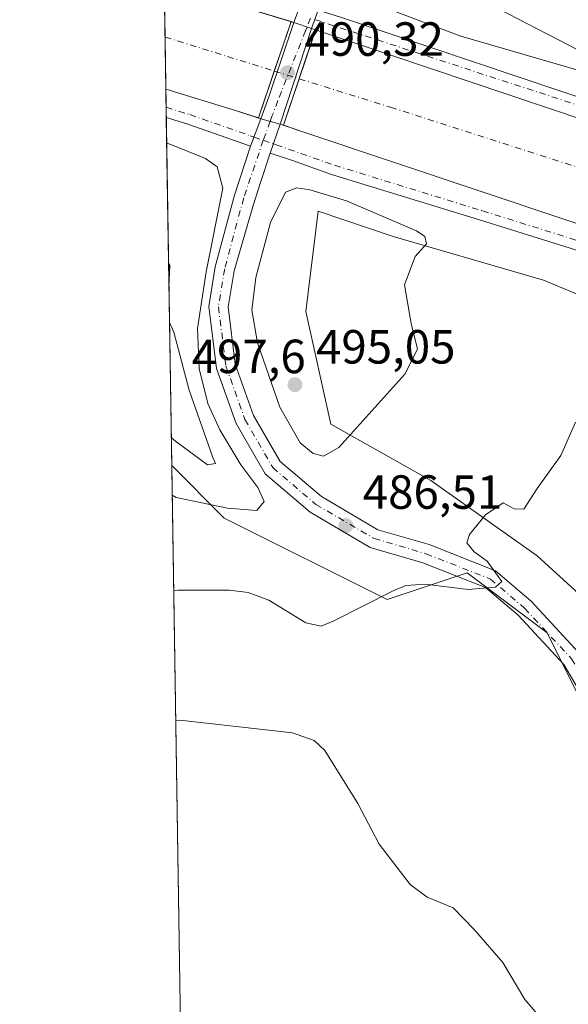
# Model space of a CAD drawing. Units: metres. Extents: x 607735 to 611196, y 4710753 to 4713128.
# Drawn here: x 607735 to 607850, y 4710910 to 4711115 of the extents above; entities that cross this region are included whole.
import ezdxf

# ---------------------------------------------------------------- set-up
doc = ezdxf.new("R2010")
doc.units = ezdxf.units.M
doc.header["$MEASUREMENT"] = 0
doc.linetypes.add('DGN Style 4', pattern=[2.6384748266838614, 1.318413404963828, -0.6592067024819142, 0.001648016756204785, -0.6592067024819142])
for name, color, linetype, lineweight in [('Camino Cxs', 7, 'Continuous', 0), ('Camino eje', 30, 'DGN Style 4', 13), ('Comarca CxS', 21, 'Continuous', 0), ('Comunidad Autónoma CxS', 142, 'Continuous', 0), ('Corriente artificial Cxs', 4, 'Continuous', 13), ('Corriente artificial eje', 142, 'DGN Style 4', 0), ('Corriente artificial eje oculto', 21, 'DGN Style 4', 0), ('Corriente artificial oculto Cxs', 21, 'Continuous', 13), ('Cultivos herbáceos CxS', 92, 'Continuous', 0), ('Curva de nivel normal', 30, 'Continuous', 0), ('Municipio CxS', 4, 'Continuous', 0), ('Pastizal CxS', 92, 'Continuous', 0), ('Pista no pavimentada Cxs', 111, 'Continuous', 0), ('Pista no pavimentada eje', 91, 'DGN Style 4', 0), ('Provincia CxS', 1, 'Continuous', 0), ('Puente Cxs', 1, 'Continuous', 13), ('Punto de cota en terreno', 7, 'Continuous', 0), ('Rótulo de punto de cota en construcción', 7, 'Continuous', 0), ('Rótulo de punto de cota en terreno', 7, 'Continuous', 0), ('Suelo desnudo CxS', 253, 'Continuous', 0)]:
    doc.layers.add(name, color=color, linetype=linetype, lineweight=lineweight)
doc.styles.add('Style-Arial', font='txt')

# ---------------------------------------------------------------- blocks, each defined once
blk = doc.blocks.new('*U16')
at = {"layer": 'Cultivos herbáceos CxS', "color": 92, "linetype": 'Continuous', "lineweight": 0}
blk.add_polyline3d([(607771.2800000003, 4710760.720000001, 471.960500000001), (607767.2324999999, 4711022.106699999, 493.8467999999993), (607778.2326999997, 4711011.1063, 490.3395000000019), (607812.2531000003, 4710994.095699999, 485.2942000000039), (607829.0388000002, 4710999.6513, 485.2458000000043), (607845.7096999995, 4710987.1479, 484.5849000000017), (607854.0450999998, 4710970.4769, 483.8205000000017), (607868.5175000001, 4710958.765900001, 483.7758000000031), (607859.3586999997, 4710988.861300001, 483.3018000000012), (607843.6568999998, 4711003.254699999, 484.4505000000063), (607821.4128999999, 4711018.956700001, 486.9722000000039), (607800.4773000004, 4711030.733300001, 492.8108999999968), (607795.2437000005, 4711054.2861, 492.6437000000006), (607797.8611000003, 4711075.221899999, 491.0703999999969), (607813.5626999997, 4711069.9879, 490.3218999999954), (607844.9663000006, 4711060.828299999, 488.922900000005), (607876.3700000001, 4711047.743100001, 485.9379999999946), (607918.2411000002, 4711025.498299999, 483.474000000002), (608020.3026999999, 4710986.242699999, 480.6273999999976), (608092.2688999996, 4710962.689099999, 479.4541999999929), (608087.0345000001, 4710928.668500001, 478.0144), (608088.3426000001, 4710902.4987, 477.6579999999958)], dxfattribs=at)
blk = doc.blocks.new('*U17')
at = {"layer": 'Cultivos herbáceos CxS', "color": 92, "linetype": 'Continuous', "lineweight": 0}
blk.add_polyline3d([(608186.4806000004, 4711003.2511, 491.443299999999), (608164.2364999996, 4711018.9531, 489.8129999999946), (608165.2399000004, 4711049.6611, 489.8064000000013), (608178.1152999997, 4711081.286499999, 492.8003000000026), (608165.5460999999, 4711085.686100001, 492.1747000000032), (608145.7912, 4711094.117699999, 490.7014000000054), (608144.6096999999, 4711052.974099999, 489.1117999999988), (608132.8331000004, 4711035.9639, 487.6919000000053), (608081.8025000002, 4711049.049500001, 488.7513000000035), (608020.3038999997, 4711062.1351, 488.9259000000021), (607953.5713000001, 4711085.6885, 488.9133000000002), (607899.9236000003, 4711097.465299999, 488.9266000000061), (607854.1265000004, 4711107.933700001, 492.3557000000001), (607818.7975000005, 4711126.252699999, 493.7005000000063), (607817.4896999998, 4711152.422499999, 495.9952000000048), (607811.5751, 4711171.481100001, 497.036500000002), (607794.3101000005, 4711173.308900001, 495.9358000000066), (607797.0883, 4711158.027100001, 493.6487000000052), (607797.0881000003, 4711141.355900001, 491.6821000000054), (607786.0855, 4711135.412500001, 492.9032000000007), (607765.3865, 4711141.3267, 492.2302000000054), (607743.5608999999, 4712550.8332, 506.6858000000066)], dxfattribs=at)
blk = doc.blocks.new('5PATER')
at = {"layer": 'Pastizal CxS', "linetype": 'Continuous', "lineweight": 0}
h = blk.add_hatch(color=51, dxfattribs=at)
edge = h.paths.add_edge_path()
edge.add_ellipse((0, 0), major_axis=(-0.1095731443231308, -0.1110710700762829), ratio=0.9994222409660322, start_angle=0, end_angle=360)

msp = doc.modelspace()

# ---------------------------------------------------------------- linework, layer by layer
at = {"layer": 'Camino Cxs', "color": 7, "linetype": 'Continuous', "lineweight": 0, "extrusion": (0.0319498970308139, 0.0885290565367539, 0.9955610529889329), "elevation": 436977.7337873182, "flags": 128}
msp.add_lwpolyline([(1027564.923303502, -4617052.600405161), (1027564.923303502, -4617056.484892382)], dxfattribs=at)
at = {"layer": 'Camino Cxs', "color": 7, "linetype": 'Continuous', "lineweight": 0, "extrusion": (0.03117619746310231, 0.08586405644796749, 0.9958189637288708), "elevation": 423952.4149327942, "flags": 128}
msp.add_lwpolyline([(1036541.240997816, -4616259.615283485), (1036541.240997816, -4616263.758745329)], dxfattribs=at)
msp.add_lwpolyline([(1036541.240997816, -4616259.615283485), (1036541.240997816, -4616263.758745329)], dxfattribs=at)
at = {"layer": 'Camino Cxs', "color": 7, "linetype": 'Continuous', "lineweight": 0, "extrusion": (0.9243751575053895, -0.3182231359023309, 0.2103915491729012), "elevation": -937253.9878355712, "flags": 128}
msp.add_lwpolyline([(4652363.221030154, 202206.4288737866), (4652368.05449385, 202205.9349176672), (4652384.47769809, 202206.7266385959)], dxfattribs=at)
at = {"layer": 'Camino Cxs', "color": 7, "linetype": 'Continuous', "lineweight": 0, "extrusion": (0.01923091008674634, -0.006706556150336264, 0.9997925755884758), "elevation": -19416.59319740084, "flags": 128}
msp.add_lwpolyline([(4648511.508534526, 977225.6551301519), (4648511.508534526, 977229.5929147785)], dxfattribs=at)
msp.add_lwpolyline([(4648511.508534526, 977225.6551301519), (4648511.508534526, 977229.5929147785)], dxfattribs=at)
at = {"layer": 'Camino Cxs', "color": 7, "linetype": 'Continuous', "lineweight": 0, "extrusion": (0.9496623344532471, -0.3130637215405218, 0.01151333036127401), "elevation": -897671.6381166134, "flags": 128}
msp.add_lwpolyline([(4664555.139755384, 10826.28359798809), (4664538.596488924, 10825.32883470582), (4664534.151089748, 10826.08008449909)], dxfattribs=at)
at = {"layer": 'Camino Cxs', "color": 7, "linetype": 'Continuous', "lineweight": 0, "extrusion": (0.03411087975617026, -0.01143272363601755, 0.9993526608322624), "elevation": -32638.3269325167, "flags": 128}
msp.add_lwpolyline([(4660047.039187697, 920272.1877610465), (4660047.039187697, 920273.0911457154)], dxfattribs=at)
at = {"layer": 'Camino Cxs', "color": 7, "linetype": 'Continuous', "lineweight": 0, "extrusion": (-0.006505364808437882, -0.01734703242046061, 0.9998283656182759), "elevation": -85187.2983742165, "flags": 128}
msp.add_lwpolyline([(-1085141.288189335, 4623739.944433521), (-1085141.288189335, 4623746.049130308)], dxfattribs=at)
at = {"layer": 'Camino Cxs', "color": 7, "linetype": 'Continuous', "lineweight": 0, "extrusion": (-0.001714371249070842, 0.0004752542985699069, 0.999998417531034), "elevation": 1687.161522270178, "flags": 128}
msp.add_lwpolyline([(607785.8338617579, 4711094.305108803), (607789.8422685544, 4711093.193908679)], dxfattribs=at)
msp.add_lwpolyline([(607785.8338617579, 4711094.305108803), (607789.8422685544, 4711093.193908679)], dxfattribs=at)
at = {"layer": 'Camino Cxs', "color": 7, "linetype": 'Continuous', "lineweight": 0, "extrusion": (-0.0084768704029842, -0.02494100806605742, 0.9996529841824212), "elevation": -122161.5739486743, "flags": 128}
msp.add_lwpolyline([(-940560.8176911967, 4654485.182987047), (-940560.8176911968, 4654478.767424385)], dxfattribs=at)
at = {"layer": 'Camino Cxs', "color": 7, "linetype": 'Continuous', "lineweight": 0}
for points in [[(607797.8722999999, 4711117.2763, 489.9973999999929), (607796.4641000004, 4711113.3979, 490.3758999999991), (607792.7467, 4711114.694300001, 490.4560999999958), (607794.0595000006, 4711118.331900001, 490.0905000000057)], [(607797.8722999999, 4711117.2763, 489.9973999999929), (607802.7380999997, 4711115.694499999, 490.0074000000022), (607867.0521, 4711094.136499999, 489.8469000000041), (607925.2522999998, 4711075.618100001, 489.4728999999934), (608049.6139000002, 4711036.722100001, 489.5678000000044), (608136.3970999997, 4711008.147100001, 489.9040999999997), (608142.5027000001, 4711006.2391, 490.0307999999932)], [(608139.9463000001, 4711003.2371, 489.9943999999959), (608136.7555000001, 4711004.2531, 489.6671000000061), (608132.4833000004, 4711005.682700001, 489.3733999999968), (608103.9269000003, 4711015.841200001, 489.2587000000058), (608098.1747000003, 4711017.887499999, 489.4903999999952), (608033.5549, 4711037.3369, 489.4377999999998), (607967.3255000003, 4711058.013699999, 489.3464999999997), (607895.1530999999, 4711080.747199999, 489.1094000000012), (607869.6403000001, 4711088.8674, 489.2584000000061), (607869.6369000003, 4711088.8685, 489.2583000000013), (607797.3201000001, 4711113.111, 490.343399999998)], [(607857.8283000002, 4710965.8665, 484.1301999999997), (607849.1961000003, 4710980.515100001, 484.5215000000026), (607839.6331000002, 4710990.853499999, 484.8787000000011), (607832.8346999995, 4710996.6447, 485.3423000000039), (607819.7357000001, 4711001.781500001, 485.6309000000037), (607808.7358999997, 4711005.0011, 486.3221999999951), (607796.2001, 4711012.359099999, 487.2850999999937), (607786.8092999998, 4711020.3687, 488.4826999999932), (607780.7253000002, 4711030.877699999, 488.8221000000049), (607776.6222999999, 4711042.3661, 489.0981999999931), (607774.9700999996, 4711055.308499999, 489.9924000000028), (607776.3573000003, 4711063.6315, 489.8591000000015), (607780.3680999996, 4711078.6055, 490.0385999999999), (607783.7435, 4711088.8599, 490.0519000000059), (607785.8866999998, 4711094.574899999, 490.1649999999936), (607789.8951000003, 4711093.4637, 490.1723999999958), (607787.8312999997, 4711087.3915, 490.0034000000014), (607785.7676999997, 4711081.2797, 489.7611999999936), (607784.3010999998, 4711076.419700001, 489.7253999999957), (607780.2710999995, 4711062.783299999, 489.6230000000069), (607779.0122999996, 4711055.2313, 489.4492999999929), (607780.5351, 4711043.3029, 488.9830999999977), (607784.3696999997, 4711032.566299999, 488.8086999999941), (607789.9272999996, 4711022.966700001, 488.1689000000042), (607798.5283000004, 4711015.630700001, 487.3656000000047), (607810.3340999996, 4711008.701099999, 486.3690999999963), (607821.0302999998, 4711005.570499999, 485.6796999999933), (607834.9187000003, 4711000.124100001, 485.165599999993), (607842.4079, 4710993.7443, 485.0482000000048), (607852.4241000004, 4710982.916099999, 484.5421999999963)], [(607896.3207, 4710909.228900001, 483.2186999999976), (607891.9011000004, 4710912.764699999, 483.5363000000071), (607889.2141000004, 4710916.795100001, 483.8383000000031), (607881.3766999999, 4710929.716499999, 484.4017000000022), (607866.0824999996, 4710953.4243, 483.9216000000015), (607857.8283000002, 4710965.8665, 484.1301999999997), (607849.1961000003, 4710980.515100001, 484.5215000000026), (607839.6331000002, 4710990.853499999, 484.8787000000011), (607832.8346999995, 4710996.6447, 485.3423000000039), (607819.7357000001, 4711001.781500001, 485.6309000000037), (607808.7358999997, 4711005.0011, 486.3221999999951), (607796.2001, 4711012.359099999, 487.2850999999937), (607786.8092999998, 4711020.3687, 488.4826999999932), (607780.7253000002, 4711030.877699999, 488.8221000000049), (607776.6222999999, 4711042.3661, 489.0981999999931), (607774.9700999996, 4711055.308499999, 489.9924000000028), (607776.3573000003, 4711063.6315, 489.8591000000015), (607780.3680999996, 4711078.6055, 490.0385999999999), (607783.7435, 4711088.8599, 490.0519000000059)], [(607787.8312999997, 4711087.3915, 490.0034000000014), (607785.7676999997, 4711081.2797, 489.7611999999936), (607784.3010999998, 4711076.419700001, 489.7253999999957), (607780.2710999995, 4711062.783299999, 489.6230000000069), (607779.0122999996, 4711055.2313, 489.4492999999929), (607780.5351, 4711043.3029, 488.9830999999977), (607784.3696999997, 4711032.566299999, 488.8086999999941), (607789.9272999996, 4711022.966700001, 488.1689000000042), (607798.5283000004, 4711015.630700001, 487.3656000000047), (607810.3340999996, 4711008.701099999, 486.3690999999963), (607821.0302999998, 4711005.570499999, 485.6796999999933), (607834.9187000003, 4711000.124100001, 485.165599999993), (607842.4079, 4710993.7443, 485.0482000000048), (607852.4241000004, 4710982.916099999, 484.5421999999963), (607861.2544999998, 4710967.931299999, 484.0158999999985), (607868.6035000002, 4710955.0507, 484.4805999999954), (607883.9200999998, 4710931.3079, 484.1223000000027), (607891.7459000006, 4710918.405900001, 484.2655999999988), (607894.1388999998, 4710914.816299999, 483.6769000000059), (607898.1860999997, 4710911.578500001, 483.0475000000006), (607905.2893000003, 4710905.982100001, 483.4756999999955)]]:
    msp.add_polyline3d(points, dxfattribs=at)
for points in [[(608142.5027000001, 4711006.2391, 490.0307999999932), (608142.0099, 4711004.881899999, 490.0987000000023), (608141.1580999997, 4711002.8629, 490.1294999999955), (608139.9463000001, 4711003.2371, 489.9943999999959), (608136.7555000001, 4711004.2531, 489.6671000000061), (608132.4833000004, 4711005.682700001, 489.3733999999968), (608103.9269000003, 4711015.841200001, 489.2587000000058), (608098.1747000003, 4711017.887499999, 489.4903999999952), (608033.5549, 4711037.3369, 489.4377999999998), (607967.3255000003, 4711058.013699999, 489.3464999999997), (607895.1530999999, 4711080.747199999, 489.1094000000012), (607869.6403000001, 4711088.8674, 489.2584000000061), (607869.6369000003, 4711088.8685, 489.2583000000013), (607797.3201000001, 4711113.111, 490.343399999998), (607796.4641000004, 4711113.3979, 490.3758999999991), (607797.8722999999, 4711117.2763, 489.9973999999929), (607802.7380999997, 4711115.694499999, 490.0074000000022), (607867.0521, 4711094.136499999, 489.8469000000041), (607925.2522999998, 4711075.618100001, 489.4728999999934), (608049.6139000002, 4711036.722100001, 489.5678000000044), (608136.3970999997, 4711008.147100001, 489.9040999999997)], [(607796.4641000004, 4711113.3979, 490.3758999999991), (607791.2950999998, 4711097.6829, 489.421199999997), (607789.8951000003, 4711093.4637, 490.1723999999958), (607785.8866999998, 4711094.574899999, 490.1649999999936), (607787.5582999998, 4711099.111300001, 489.6821000000054), (607792.7467, 4711114.694300001, 490.4560999999958)]]:
    msp.add_polyline3d(points, close=True, dxfattribs=at)
at = {"layer": 'Camino eje', "color": 30, "linetype": 'DGN Style 4', "lineweight": 13, "extrusion": (0.03984268356387913, 0.09991154545465179, 0.9941982919173075), "elevation": 495398.4172681469, "flags": 128}
msp.add_lwpolyline([(1180497.528415454, -4574388.77341876), (1180497.528415454, -4574386.75041456)], dxfattribs=at)
at = {"layer": 'Camino eje', "color": 30, "linetype": 'DGN Style 4', "lineweight": 13, "extrusion": (-0.01179278045217457, -0.0322326798769577, 0.9994108187713182), "elevation": -158528.6233927441, "flags": 128}
msp.add_lwpolyline([(-1047900.131919985, 4630398.178574319), (-1047900.131919985, 4630393.948079703)], dxfattribs=at)
at = {"layer": 'Camino eje', "color": 30, "linetype": 'DGN Style 4', "lineweight": 13}
for points in [[(607795.5373000001, 4711113.721100001, 490.4045000000042), (607795.2275, 4711112.9441, 490.502999999997), (607789.4266999997, 4711098.397100001, 489.6349000000046), (607788.2673000004, 4711095.2283, 490.2225999999937), (607787.8310000002, 4711094.035900001, 490.3598999999958)], [(607797.2812999999, 4711115.2643, 490.1692000000039), (607866.5925000003, 4711092.708500001, 489.750199999995), (607924.8009000003, 4711074.187700001, 489.482600000003), (608049.1552999998, 4711035.2939, 489.5207999999984), (608135.9389000004, 4711006.718699999, 489.8423999999941), (608142.0099, 4711004.881899999, 490.0987000000023)], [(607786.3783, 4711090.065300001, 490.2146999999969), (607782.2829, 4711078.0241, 489.3858000000037), (607778.3141000001, 4711063.2075, 489.2957000000025), (607776.9911000002, 4711055.269900001, 489.1999000000069), (607778.5787000004, 4711042.8345, 488.8157000000065), (607782.5475000005, 4711031.721899999, 488.3549999999959), (607788.3683000002, 4711021.6677, 488.020399999994), (607797.3640999999, 4711013.994899999, 487.2265000000043), (607809.5349000003, 4711006.851100001, 486.2949999999983), (607820.3828999996, 4711003.676100001, 485.6998000000021), (607833.8766999999, 4710998.384299999, 485.3107000000019), (607841.0204999996, 4710992.298900001, 484.978099999993), (607850.8101000005, 4710981.715500001, 484.5641999999935), (607859.5412999997, 4710966.8989, 484.1135999999969), (607867.3428999997, 4710954.237500001, 484.1797999999981), (607882.6482999995, 4710930.5121, 484.2406999999948), (607890.4801000003, 4710917.600500001, 484.0271000000066), (607893.0201000003, 4710913.7905, 483.6037999999971), (607897.2534999996, 4710910.403700001, 483.090200000006), (607904.2385, 4710904.9005, 482.9498000000021)]]:
    msp.add_polyline3d(points, dxfattribs=at)
at = {"layer": 'Comarca CxS', "color": 21, "linetype": 'Continuous', "lineweight": 0, "flags": 128}
msp.add_lwpolyline([(611192.6800008359, 4710814.579982872), (607771.2800008089, 4710760.719982869), (607735.46000081, 4713073.989982845), (608365.3625589313, 4713083.914885223), (611155.6900008359, 4713127.879982846), (611188.4874078912, 4711076.778557051)], close=True, dxfattribs=at)
at = {"layer": 'Comunidad Autónoma CxS', "color": 142, "linetype": 'Continuous', "lineweight": 0, "flags": 128}
msp.add_lwpolyline([(611192.6800008359, 4710814.579982872), (607771.2800008089, 4710760.719982869), (607735.46000081, 4713073.989982845), (608365.3625589313, 4713083.914885223), (611155.6900008359, 4713127.879982846), (611188.4874078912, 4711076.778557051)], close=True, dxfattribs=at)
at = {"layer": 'Corriente artificial Cxs', "color": 4, "linetype": 'Continuous', "lineweight": 13, "extrusion": (0.0009171583582275154, -0.05922390471930049, 0.9982443027287183), "elevation": -277965.0205439166, "flags": 128}
msp.add_lwpolyline([(680641.8582830721, 4692900.157726659), (680641.858283072, 4692922.367378144)], dxfattribs=at)
at = {"layer": 'Corriente artificial Cxs', "color": 4, "linetype": 'Continuous', "lineweight": 13, "extrusion": (-0.007838608767325148, 0.002372852074802977, 0.9999664623304243), "elevation": 6904.258683246006, "flags": 128}
msp.add_lwpolyline([(607750.8369206955, 4711119.770242031), (607777.3652850757, 4711111.740019423)], dxfattribs=at)
at = {"layer": 'Corriente artificial Cxs', "color": 4, "linetype": 'Continuous', "lineweight": 13, "extrusion": (-0.946679083060304, 0.3221780772935069, 1.440698564954326e-05), "elevation": 942433.7726458544, "flags": 128}
msp.add_lwpolyline([(-4655731.218504212, 476.1640702114202), (-4655728.592148919, 475.8564702107535), (-4655720.311624912, 473.0407702111041), (-4655709.97159554, 475.2977702113361)], dxfattribs=at)
at = {"layer": 'Corriente artificial Cxs', "color": 4, "linetype": 'Continuous', "lineweight": 13, "extrusion": (0.9478870068269148, -0.3186066888194476, 1.132342963946389e-05), "elevation": -924868.9609027738, "flags": 128}
msp.add_lwpolyline([(4659230.205798443, 499.6219886364501), (4659240.440574004, 496.6361886362492), (4659248.68636527, 499.7552886368276), (4659251.197537924, 500.4240886365023)], dxfattribs=at)
at = {"layer": 'Corriente artificial Cxs', "color": 4, "linetype": 'Continuous', "lineweight": 13, "extrusion": (0.2680661042722016, 0.9048700150649279, 0.330682354498577), "elevation": 4426016.688054884, "flags": 128}
msp.add_lwpolyline([(755416.1898005513, -1550335.330210807), (755416.2714012894, -1550335.339144), (755421.2420329528, -1550335.679776641), (755436.429563711, -1550336.046720104)], dxfattribs=at)
at = {"layer": 'Corriente artificial Cxs', "color": 4, "linetype": 'Continuous', "lineweight": 13}
for points in [[(607792.1993000006, 4711114.859999999, 489.7416999999987), (607791.3531, 4711112.3737, 489.4340999999986), (607788.6853, 4711104.534700001, 486.6184000000067), (607785.3540000003, 4711094.745999999, 488.8754000000045), (607785.2763, 4711094.771000001, 488.866599999994), (607780.5427000001, 4711096.2919, 488.545499999993), (607766.0152000004, 4711100.722200001, 488.1992000000028), (607765.6719000004, 4711122.8902, 489.5146999999997)], [(608139.9463000001, 4711003.2371, 489.8113000000012), (608139.0993999997, 4711000.9937, 489.014599999995), (608136.2311000006, 4710993.395500001, 484.8132000000041), (608132.9227, 4710984.631300001, 488.4982000000019), (608128.3537, 4710986.167500001, 488.3035999999993), (608119.0191000003, 4710989.2367, 488.2455999999948), (608114.5444999998, 4710990.7565, 488.3025999999954), (608092.0107000005, 4710997.812100001, 488.5421000000061), (608027.3992999997, 4711017.2589, 489.0267000000022), (607961.0417, 4711037.9759, 488.9357000000019), (607867.2997000003, 4711067.503500001, 489.0500000000029), (607795.0588999996, 4711091.7083, 488.8690000000061), (607790.6320000002, 4711093.213199999, 489.1493000000046), (607793.8929000003, 4711102.9146, 486.1634999999952), (607796.5199999996, 4711110.730699999, 489.282600000006), (607797.3201000001, 4711113.111, 489.9514000000054), (607869.6369000003, 4711088.8685, 489.3013000000064), (607895.1530999999, 4711080.747199999, 489.1202000000048), (607967.3255000003, 4711058.013699999, 489.3332999999984), (608033.5549, 4711037.3369, 489.1946000000025), (608098.1747000003, 4711017.887499999, 489.3481000000029), (608103.9269000003, 4711015.841200001, 489.1603000000032), (608132.4833000004, 4711005.682700001, 489.1193000000058), (608136.7555000001, 4711004.2531, 489.5363000000071)]]:
    msp.add_polyline3d(points, close=True, dxfattribs=at)
for points in [[(607797.3201000001, 4711113.111, 489.9514000000054), (607869.6369000003, 4711088.8685, 489.3013000000064), (607895.1530999999, 4711080.747199999, 489.1202000000048), (607967.3255000003, 4711058.013699999, 489.3332999999984), (608033.5549, 4711037.3369, 489.1946000000025), (608098.1747000003, 4711017.887499999, 489.3481000000029), (608103.9269000003, 4711015.841200001, 489.1603000000032), (608132.4833000004, 4711005.682700001, 489.1193000000058), (608136.7555000001, 4711004.2531, 489.5363000000071), (608139.9463000001, 4711003.2371, 489.8113000000012)], [(608132.9227, 4710984.631300001, 488.4982000000019), (608128.3537, 4710986.167500001, 488.3035999999993), (608119.0191000003, 4710989.2367, 488.2455999999948), (608114.5444999998, 4710990.7565, 488.3025999999954), (608092.0107000005, 4710997.812100001, 488.5421000000061), (608027.3992999997, 4711017.2589, 489.0267000000022), (607961.0417, 4711037.9759, 488.9357000000019), (607867.2997000003, 4711067.503500001, 489.0500000000029), (607795.0588999996, 4711091.7083, 488.8690000000061), (607790.6320000002, 4711093.213199999, 489.1493000000046)]]:
    msp.add_polyline3d(points, dxfattribs=at)
at = {"layer": 'Corriente artificial eje', "color": 142, "linetype": 'DGN Style 4', "lineweight": 0, "extrusion": (-0.07245405349717948, 0.0225412681348294, 0.9971169948219225), "elevation": 62642.73208480992, "flags": 128}
msp.add_lwpolyline([(-4678983.705794358, -816786.272100778), (-4678983.705794358, -816762.2840673629)], dxfattribs=at)
at = {"layer": 'Corriente artificial eje', "color": 142, "linetype": 'DGN Style 4', "lineweight": 0}
msp.add_polyline3d([(607793.8929000003, 4711102.9146, 486.1634999999952), (607812.9885, 4711096.9737, 485.0981999999931), (607997.1460999995, 4711037.9823, 486.1407999999938), (608102.5033999998, 4711004.4595, 484.6290000000009), (608136.2311000006, 4710993.395500001, 484.8132000000041)], dxfattribs=at)
at = {"layer": 'Corriente artificial eje oculto', "color": 21, "linetype": 'DGN Style 4', "lineweight": 0, "extrusion": (0.0793690673693921, -0.02469195523823672, 0.9965394415131926), "elevation": -67601.82675497042, "flags": 128}
msp.add_lwpolyline([(4678989.833708451, 816331.665880628), (4678989.83370845, 816326.1931522605)], dxfattribs=at)
at = {"layer": 'Corriente artificial oculto Cxs', "color": 21, "linetype": 'Continuous', "lineweight": 13, "extrusion": (-0.946679083060304, 0.3221780772935069, 1.440698564954326e-05), "elevation": 942433.7726458544, "flags": 128}
msp.add_lwpolyline([(-4655731.218504212, 476.1640702114202), (-4655728.592148919, 475.8564702107535), (-4655720.311624912, 473.0407702111041), (-4655709.97159554, 475.2977702113361)], dxfattribs=at)
at = {"layer": 'Corriente artificial oculto Cxs', "color": 21, "linetype": 'Continuous', "lineweight": 13, "extrusion": (0.9478870068269148, -0.3186066888194476, 1.132342963946389e-05), "elevation": -924868.9609027738, "flags": 128}
msp.add_lwpolyline([(4659230.205798443, 499.6219886364501), (4659240.440574004, 496.6361886362492), (4659248.68636527, 499.7552886368276), (4659251.197537924, 500.4240886365023)], dxfattribs=at)
at = {"layer": 'Corriente artificial oculto Cxs', "color": 21, "linetype": 'Continuous', "lineweight": 13}
msp.add_polyline3d([(607797.3201000001, 4711113.111, 489.9514000000054), (607796.5199999996, 4711110.730699999, 489.282600000006), (607793.8929000003, 4711102.9146, 486.1634999999952), (607790.6320000002, 4711093.213199999, 489.1493000000046), (607789.8951000003, 4711093.4637, 489.107799999998), (607785.8866999998, 4711094.574899999, 488.9385000000038), (607785.3540000003, 4711094.745999999, 488.8754000000045), (607788.6853, 4711104.534700001, 486.6184000000067), (607791.3531, 4711112.3737, 489.4340999999986), (607792.1993000006, 4711114.859999999, 489.7416999999987), (607792.7467, 4711114.694300001, 489.7599999999948), (607796.4641000004, 4711113.3979, 489.8987999999954)], close=True, dxfattribs=at)
for points in [[(607792.1993000006, 4711114.859999999, 489.7416999999987), (607792.7467, 4711114.694300001, 489.7599999999948), (607796.4641000004, 4711113.3979, 489.8987999999954), (607797.3201000001, 4711113.111, 489.9514000000054)], [(607790.6320000002, 4711093.213199999, 489.1493000000046), (607789.8951000003, 4711093.4637, 489.107799999998), (607785.8866999998, 4711094.574899999, 488.9385000000038), (607785.3540000003, 4711094.745999999, 488.8754000000045)]]:
    msp.add_polyline3d(points, dxfattribs=at)
at = {"layer": 'Cultivos herbáceos CxS', "color": 92, "linetype": 'Continuous', "lineweight": 0, "extrusion": (0.001291728897830521, -0.08341958094249882, 0.9965136752457703), "elevation": -391714.2943647109, "flags": 128}
msp.add_lwpolyline([(680634.4980327385, 4684436.925000972), (680634.4980327385, 4684699.257612973)], dxfattribs=at)
at = {"layer": 'Cultivos herbáceos CxS', "color": 92, "linetype": 'Continuous', "lineweight": 0}
for points in [[(607765.3865, 4711141.3267, 492.2302000000054), (607786.0855, 4711135.412500001, 492.9032000000007), (607797.0881000003, 4711141.355900001, 491.6821000000054), (607797.0883, 4711158.027100001, 493.6487000000052), (607794.3101000005, 4711173.308900001, 495.9358000000066), (607811.5751, 4711171.481100001, 497.036500000002), (607817.4896999998, 4711152.422499999, 495.9952000000048), (607818.7975000005, 4711126.252699999, 493.7005000000063), (607854.1265000004, 4711107.933700001, 492.3557000000001), (607899.9236000003, 4711097.465299999, 488.9266000000061), (607953.5713000001, 4711085.6885, 488.9133000000002), (608020.3038999997, 4711062.1351, 488.9259000000021), (608081.8025000002, 4711049.049500001, 488.7513000000035), (608132.8331000004, 4711035.9639, 487.6919000000053), (608144.6096999999, 4711052.974099999, 489.1117999999988), (608145.7912, 4711094.117699999, 490.7014000000054), (608165.5460999999, 4711085.686100001, 492.1747000000032), (608178.1152999997, 4711081.286499999, 492.8003000000026), (608165.2399000004, 4711049.6611, 489.8064000000013), (608164.2364999996, 4711018.9531, 489.8129999999946), (608186.4806000004, 4711003.2511, 491.443299999999)], [(607767.2324999999, 4711022.106699999, 493.8467999999993), (607778.2326999997, 4711011.1063, 490.3395000000019), (607812.2531000003, 4710994.095699999, 485.2942000000039), (607829.0388000002, 4710999.6513, 485.2458000000043), (607845.7096999995, 4710987.1479, 484.5849000000017), (607854.0450999998, 4710970.4769, 483.8205000000017), (607868.5175000001, 4710958.765900001, 483.7758000000031), (607859.3586999997, 4710988.861300001, 483.3018000000012), (607843.6568999998, 4711003.254699999, 484.4505000000063), (607821.4128999999, 4711018.956700001, 486.9722000000039), (607800.4773000004, 4711030.733300001, 492.8108999999968), (607795.2437000005, 4711054.2861, 492.6437000000006), (607797.8611000003, 4711075.221899999, 491.0703999999969), (607813.5626999997, 4711069.9879, 490.3218999999954), (607844.9663000006, 4711060.828299999, 488.922900000005), (607876.3700000001, 4711047.743100001, 485.9379999999946), (607918.2411000002, 4711025.498299999, 483.474000000002), (608020.3026999999, 4710986.242699999, 480.6273999999976), (608092.2688999996, 4710962.689099999, 479.4541999999929), (608087.0345000001, 4710928.668500001, 478.0144), (608088.3426000001, 4710902.4987, 477.6579999999958)]]:
    msp.add_polyline3d(points, dxfattribs=at)
at = {"layer": 'Curva de nivel normal', "color": 30, "linetype": 'Continuous', "lineweight": 0, "flags": 128}
for points, elevation in [([(607807.8099999996, 4711119.300100001), (607827.6799999997, 4711111.8301), (607851.9500000002, 4711104.770099999), (607865.2300000006, 4711100.5001), (607871.0700000003, 4711099.2301), (607875.1200000001, 4711100.290100001), (607879.8799999999, 4711103.040100001), (607885.1100000005, 4711104.3201), (607892.3200000003, 4711106.520099999), (607896.6600000003, 4711109.030099999), (607898.8099999996, 4711110.600099999), (607899.3899999997, 4711113.120100001), (607902.8899999997, 4711118.120100001)], 490), ([(607767.3289000001, 4711015.8816), (607768.2000000002, 4711015.4301), (607778.8700000001, 4711013.190099999), (607785.0300000003, 4711012.720100001), (607786.5899999999, 4711014.5801), (607785.2699999996, 4711017.4901), (607781.6799999997, 4711022.280099999), (607777.29, 4711029.5701), (607774.7699999996, 4711035.0801), (607773, 4711042.360099999), (607772.6600000003, 4711050.7601), (607774.4600000001, 4711062.5701), (607777.9100000003, 4711080.030099999), (607776.7300000006, 4711084.550100001), (607774.29, 4711086.290100001), (607767.0599999996, 4711089.190099999), (607766.1895000003, 4711089.463400001)], 490), ([(607793.3899999997, 4711080.140100001), (607791.0300000003, 4711079.220100001), (607787.8899999997, 4711072.9101), (607784.8300000001, 4711061.4001), (607784, 4711054.590100001), (607785.1799999997, 4711047.7401), (607789.8099999996, 4711034.280099999), (607794.0999999996, 4711026.8201), (607796.7800000003, 4711024.600099999), (607798.9400000004, 4711024.090100001), (607802.2100000001, 4711025.890100001), (607815.9400000004, 4711041.210100001), (607818.6399999997, 4711046.420100001), (607817.2999999998, 4711051.790100001), (607815.9000000004, 4711059.870100001), (607818.1500000004, 4711065.780099999), (607820.5199999996, 4711068.4301), (607820.1200000001, 4711069.940099999), (607818.4100000003, 4711071.140100001), (607803.79, 4711077.390100001), (607796.1200000001, 4711079.7401), (607793.3899999997, 4711080.140100001)], 490), ([(607766.6560000004, 4711059.3402), (607766.8700000001, 4711063.890100001), (607766.5756999999, 4711064.5286)], 495), ([(607767.142, 4711027.957000001), (607768.0199999996, 4711027.190099999), (607774.7400000002, 4711022.220100001), (607776.3899999997, 4711022.520099999), (607775.8499999996, 4711023.770099999), (607770.8899999997, 4711037.850099999), (607767.6600000003, 4711049.9901), (607766.7695000004, 4711052.0109)], 495), ([(607851.6600000003, 4711031.190099999), (607848.5599999996, 4711024.1801), (607843.6100000005, 4711017.300100001), (607840.8499999996, 4711012.9801), (607838.8499999996, 4711013.030099999), (607836.5199999996, 4711014.340100001), (607832.8499999996, 4711011.8201), (607829.4800000006, 4711007.700099999), (607828.9600000001, 4711005.970100001), (607830.4800000006, 4711004.0801), (607833.2000000002, 4711002.110099999), (607836.2300000006, 4710997.9001), (607834.9400000004, 4710996.6801), (607829.2100000001, 4710996.220100001), (607820.2300000006, 4710997.300100001), (607816.1500000004, 4710997.0101), (607813.3899999997, 4710995.860099999), (607800.9600000001, 4710989.5601), (607798.4900000002, 4710988.540100001), (607795.2800000003, 4710989.220100001), (607787.5300000003, 4710993.970100001), (607783.2400000002, 4710995.600099999), (607779.2300000006, 4710996.040100001), (607768.5, 4710996.090100001), (607767.6369000003, 4710995.994999999)], 485), ([(607848.04, 4710902.460100001), (607841.0899999999, 4710910.5101), (607836.4900000002, 4710918.290100001), (607830.5499999998, 4710925.110099999), (607826.0899999999, 4710929.690099999), (607820.6299999999, 4710931.9001), (607817.0700000003, 4710934.540100001), (607810.6100000005, 4710943.0001), (607806.1399999997, 4710951.4801), (607799.2199999997, 4710962.540100001), (607797, 4710964.630100001), (607792.4600000001, 4710966.270099999), (607768.9199999999, 4710968.9301), (607768.0579000004, 4710968.8048)], 480)]:
    msp.add_lwpolyline(points, dxfattribs=dict(at, elevation=elevation))
at = {"layer": 'Municipio CxS', "color": 4, "linetype": 'Continuous', "lineweight": 0, "flags": 128}
msp.add_lwpolyline([(611192.6800008359, 4710814.579982872), (607771.2800008089, 4710760.719982869), (607735.46000081, 4713073.989982845)], dxfattribs=at)
at = {"layer": 'Pista no pavimentada Cxs', "color": 111, "linetype": 'Continuous', "lineweight": 0, "extrusion": (-0.0306146311215377, 0.009267459715412943, 0.9994882983565718), "elevation": 25542.88286082268, "flags": 128}
msp.add_lwpolyline([(-4685143.65961365, -782809.856895437), (-4685143.65961365, -782837.5872728563)], dxfattribs=at)
at = {"layer": 'Pista no pavimentada Cxs', "color": 111, "linetype": 'Continuous', "lineweight": 0, "extrusion": (0.0319498970308139, 0.0885290565367539, 0.9955610529889329), "elevation": 436977.7337873182, "flags": 128}
msp.add_lwpolyline([(1027564.923303502, -4617052.600405161), (1027564.923303502, -4617056.484892382)], dxfattribs=at)
at = {"layer": 'Pista no pavimentada Cxs', "color": 111, "linetype": 'Continuous', "lineweight": 0, "extrusion": (-0.09244377329950626, 0.02798307120669082, 0.9953246186566425), "elevation": 76132.96609516567, "flags": 128}
msp.add_lwpolyline([(-4685150.641834807, -779474.9265538693), (-4685150.641834807, -779475.5011698274)], dxfattribs=at)
at = {"layer": 'Pista no pavimentada Cxs', "color": 111, "linetype": 'Continuous', "lineweight": 0, "extrusion": (-0.002167882464086789, 0.1400504606594513, 0.9901419942385524), "elevation": 658958.3362437943, "flags": 128}
msp.add_lwpolyline([(-680609.000365799, -4654711.583353451), (-680609.000365799, -4654717.508364967)], dxfattribs=at)
at = {"layer": 'Pista no pavimentada Cxs', "color": 111, "linetype": 'Continuous', "lineweight": 0, "extrusion": (0.2848453936072712, 0.9487570692122043, 0.1368324718792566), "elevation": 4642876.360449029, "flags": 128}
msp.add_lwpolyline([(772579.7647717, -640834.9175976429), (772564.576898777, -640834.4366741743), (772559.5242774645, -640833.7268981652)], dxfattribs=at)
at = {"layer": 'Pista no pavimentada Cxs', "color": 111, "linetype": 'Continuous', "lineweight": 0, "extrusion": (-0.006505364808437882, -0.01734703242046061, 0.9998283656182759), "elevation": -85187.2983742165, "flags": 128}
msp.add_lwpolyline([(-1085141.288189335, 4623739.944433521), (-1085141.288189335, 4623746.049130308)], dxfattribs=at)
at = {"layer": 'Pista no pavimentada Cxs', "color": 111, "linetype": 'Continuous', "lineweight": 0, "extrusion": (-0.1525167294158579, 0.04898744590028935, 0.9870860536916001), "elevation": 138570.810029967, "flags": 128}
msp.add_lwpolyline([(-4671268.102838414, -850805.1624846181), (-4671268.102838414, -850804.5956608893)], dxfattribs=at)
at = {"layer": 'Pista no pavimentada Cxs', "color": 111, "linetype": 'Continuous', "lineweight": 0, "extrusion": (-0.0084768704029842, -0.02494100806605742, 0.9996529841824212), "elevation": -122161.5739486743, "flags": 128}
msp.add_lwpolyline([(-940560.8176911967, 4654485.182987047), (-940560.8176911968, 4654478.767424385)], dxfattribs=at)
at = {"layer": 'Pista no pavimentada Cxs', "color": 111, "linetype": 'Continuous', "lineweight": 0, "extrusion": (0.05719085658183362, -0.01944132123658102, 0.9981739532526445), "elevation": -56340.57935851369, "flags": 128}
msp.add_lwpolyline([(4656036.769075095, 939126.064333119), (4656036.769075094, 939125.2845958105)], dxfattribs=at)
at = {"layer": 'Pista no pavimentada Cxs', "color": 111, "linetype": 'Continuous', "lineweight": 0}
for points in [[(607785.8866999998, 4711094.574899999, 490.1649999999936), (607783.7435, 4711088.8599, 490.0519000000059), (607778.7572999997, 4711090.611300001, 490.0265000000073), (607770.4001000002, 4711093.533500001, 489.7302999999956), (607766.1059999998, 4711094.8563, 489.7246000000014), (607766.0152000004, 4711100.722200001, 488.8947000000044), (607780.5427000001, 4711096.2919, 489.3711000000039)], [(608133.431, 4710984.4604, 489.6679000000004), (608131.4757000003, 4710979.567299999, 489.982799999998), (608119.6630999995, 4710983.462900001, 489.4407999999967), (608073.1173, 4710998.0613, 489.4278000000049), (607974.0497000003, 4711028.331900001, 489.3509999999952), (607910.9672999998, 4711048.653899999, 489.4612999999954), (607831.6042999999, 4711073.415100001, 489.7801999999938), (607800.6683, 4711082.950099999, 489.7348999999958), (607792.4921000004, 4711085.8091, 490.0270000000019), (607787.8312999997, 4711087.3915, 490.0034000000014), (607789.8951000003, 4711093.4637, 490.1723999999958), (607795.0588999996, 4711091.7083, 489.4352999999974), (607867.2997000003, 4711067.503500001, 489.4317000000011), (607961.0417, 4711037.9759, 489.228099999993), (608027.3992999997, 4711017.2589, 489.3120999999956), (608092.0107000005, 4710997.812100001, 489.0044000000053), (608114.5444999998, 4710990.7565, 488.7774000000064), (608119.0191000003, 4710989.2367, 488.837400000004), (608128.3537, 4710986.167500001, 489.199099999998)]]:
    msp.add_polyline3d(points, close=True, dxfattribs=at)
for points in [[(607783.7435, 4711088.8599, 490.0519000000059), (607778.7572999997, 4711090.611300001, 490.0265000000073), (607770.4001000002, 4711093.533500001, 489.7302999999956), (607766.1059999998, 4711094.8563, 489.7246000000014)], [(607790.6320000002, 4711093.213199999, 490.1252999999998), (607795.0588999996, 4711091.7083, 489.4352999999974), (607867.2997000003, 4711067.503500001, 489.4317000000011), (607961.0417, 4711037.9759, 489.228099999993), (608027.3992999997, 4711017.2589, 489.3120999999956), (608092.0107000005, 4710997.812100001, 489.0044000000053), (608114.5444999998, 4710990.7565, 488.7774000000064), (608119.0191000003, 4710989.2367, 488.837400000004), (608128.3537, 4710986.167500001, 489.199099999998), (608132.9227, 4710984.631300001, 489.6671999999963)], [(608131.4757000003, 4710979.567299999, 489.982799999998), (608119.6630999995, 4710983.462900001, 489.4407999999967), (608073.1173, 4710998.0613, 489.4278000000049), (607974.0497000003, 4711028.331900001, 489.3509999999952), (607910.9672999998, 4711048.653899999, 489.4612999999954), (607831.6042999999, 4711073.415100001, 489.7801999999938), (607800.6683, 4711082.950099999, 489.7348999999958), (607792.4921000004, 4711085.8091, 490.0270000000019), (607787.8312999997, 4711087.3915, 490.0034000000014)]]:
    msp.add_polyline3d(points, dxfattribs=at)
msp.add_3dface([(607794.0595000006, 4711118.331900001, 490.0905000000057), (607792.7467, 4711114.694300001, 490.4560999999958), (607765.6719000004, 4711122.8902, 489.5136000000057), (607765.6123000003, 4711126.7412, 489.8742999999959)], dxfattribs=at)
at = {"layer": 'Pista no pavimentada eje', "color": 91, "linetype": 'DGN Style 4', "lineweight": 0, "extrusion": (-0.007295439287859164, 0.002551154285844842, 0.9999701336427038), "elevation": 8074.849047288316, "flags": 128}
msp.add_lwpolyline([(607771.8503195974, 4711085.470725711), (607773.7800835122, 4711084.795923516)], dxfattribs=at)
at = {"layer": 'Pista no pavimentada eje', "color": 91, "linetype": 'DGN Style 4', "lineweight": 0, "extrusion": (0.02776359224596148, -0.009707853276747115, 0.9995673766837117), "elevation": -28370.23532601172, "flags": 128}
msp.add_lwpolyline([(4647680.549727796, 980833.7080032108), (4647680.549727796, 980831.470812995)], dxfattribs=at)
at = {"layer": 'Pista no pavimentada eje', "color": 91, "linetype": 'DGN Style 4', "lineweight": 0}
for points in [[(607766.0734999999, 4711096.959000001, 489.5892000000022), (607771.0248999996, 4711095.433700001, 489.6395000000048), (607783.6552999998, 4711091.0175, 490.1863000000012), (607784.4485999999, 4711090.7401, 490.1989000000031)], [(607788.4891999997, 4711089.327199999, 490.1489000000002), (607789.0774999997, 4711089.1215, 490.1152000000002), (607801.2933, 4711084.850299999, 489.6987999999984), (607832.1967000002, 4711075.325300001, 489.6073000000034), (607911.5717000002, 4711050.5603, 489.5031000000017), (607974.6485000001, 4711030.240300001, 489.4291999999987), (608073.7087000003, 4710999.971899999, 489.3608999999997), (608120.2755000005, 4710985.366900001, 489.4470000000001), (608132.2247000001, 4710981.426100001, 490.1616999999969)]]:
    msp.add_polyline3d(points, dxfattribs=at)
at = {"layer": 'Provincia CxS', "color": 1, "linetype": 'Continuous', "lineweight": 0, "flags": 128}
msp.add_lwpolyline([(611192.6800008359, 4710814.579982872), (607771.2800008089, 4710760.719982869), (607735.46000081, 4713073.989982845), (608365.3625589313, 4713083.914885223), (611155.6900008359, 4713127.879982846), (611188.4874078912, 4711076.778557051)], close=True, dxfattribs=at)
at = {"layer": 'Puente Cxs', "color": 1, "linetype": 'Continuous', "lineweight": 13}
msp.add_polyline3d([(607797.3201000001, 4711113.111, 490.343399999998), (607790.6320000002, 4711093.213199999, 490.1252999999998), (607789.8951000003, 4711093.4637, 490.1723999999958), (607785.8866999998, 4711094.574899999, 490.1649999999936), (607785.3540000003, 4711094.745999999, 490.0742000000028), (607792.1993000006, 4711114.859999999, 490.4005999999936), (607792.7467, 4711114.694300001, 490.4560999999958), (607796.4641000004, 4711113.3979, 490.3758999999991)], close=True, dxfattribs=at)
msp.add_polyline3d([(607797.3201000001, 4711113.111, 490.343399999998), (607790.6320000002, 4711093.213199999, 490.1252999999998), (607789.8951000003, 4711093.4637, 490.1723999999958), (607785.8866999998, 4711094.574899999, 490.1649999999936), (607785.3540000003, 4711094.745999999, 490.0742000000028), (607792.1993000006, 4711114.859999999, 490.4005999999936), (607792.7467, 4711114.694300001, 490.4560999999958), (607796.4641000004, 4711113.3979, 490.3758999999991), (607797.3201000001, 4711113.111, 490.343399999998)], dxfattribs=at)
at = {"layer": 'Suelo desnudo CxS', "color": 253, "linetype": 'Continuous', "lineweight": 0, "extrusion": (0.005985579120783615, -0.3865543362047562, 0.9222472108951532), "elevation": -1817015.698517473, "flags": 128}
msp.add_lwpolyline([(680633.2001385373, 4335798.063027509), (680633.2001385373, 4335810.262954472)], dxfattribs=at)
at = {"layer": 'Suelo desnudo CxS', "color": 253, "linetype": 'Continuous', "lineweight": 0, "extrusion": (-0.004605261721747545, 0.2973403152240489, 0.9547604560867283), "elevation": 1398467.365516466, "flags": 128}
msp.add_lwpolyline([(-680650.7796637879, -4488301.830983789), (-680650.7796637879, -4488313.267684352)], dxfattribs=at)
at = {"layer": 'Suelo desnudo CxS', "color": 253, "linetype": 'Continuous', "lineweight": 0, "extrusion": (-0.005040951350083755, 0.3253877915053306, 0.9455672233896275), "elevation": 1530332.565802974, "flags": 128}
msp.add_lwpolyline([(-680669.342526018, -4445063.090777184), (-680669.342526018, -4445067.07108813)], dxfattribs=at)
at = {"layer": 'Suelo desnudo CxS', "color": 253, "linetype": 'Continuous', "lineweight": 0, "extrusion": (-0.0002872940901679365, 0.01858748575878737, 0.9998271964871093), "elevation": 87882.24994618875, "flags": 128}
msp.add_lwpolyline([(-680501.0058595438, -4700318.044076423), (-680501.0058595438, -4700320.147391034)], dxfattribs=at)
at = {"layer": 'Suelo desnudo CxS', "color": 253, "linetype": 'Continuous', "lineweight": 0, "extrusion": (-0.0009162282521488822, 0.05917020758272839, 0.9982474878808395), "elevation": 278688.2837986125, "flags": 128}
msp.add_lwpolyline([(-680634.0312896095, -4692779.634558318), (-680634.0312896095, -4692852.520613203)], dxfattribs=at)
at = {"layer": 'Suelo desnudo CxS', "color": 253, "linetype": 'Continuous', "lineweight": 0}
for points in [[(607765.3865, 4711141.3267, 492.2302000000054), (607786.0855, 4711135.412500001, 492.9032000000007), (607797.0881000003, 4711141.355900001, 491.6821000000054), (607797.0883, 4711158.027100001, 493.6487000000052), (607794.3101000005, 4711173.308900001, 495.9358000000066), (607811.5751, 4711171.481100001, 497.036500000002), (607817.4896999998, 4711152.422499999, 495.9952000000048), (607818.7975000005, 4711126.252699999, 493.7005000000063), (607854.1265000004, 4711107.933700001, 492.3557000000001), (607899.9236000003, 4711097.465299999, 488.9266000000061), (607953.5713000001, 4711085.6885, 488.9133000000002), (608020.3038999997, 4711062.1351, 488.9259000000021), (608081.8025000002, 4711049.049500001, 488.7513000000035), (608132.8331000004, 4711035.9639, 487.6919000000053), (608144.6096999999, 4711052.974099999, 489.1117999999988), (608145.7912, 4711094.117699999, 490.7014000000054), (608165.5460999999, 4711085.686100001, 492.1747000000032), (608178.1152999997, 4711081.286499999, 492.8003000000026), (608165.2399000004, 4711049.6611, 489.8064000000013), (608164.2364999996, 4711018.9531, 489.8129999999946), (608186.4806000004, 4711003.2511, 491.443299999999)], [(608020.3026999999, 4710986.242699999, 480.6273999999976), (607918.2411000002, 4711025.498299999, 483.474000000002), (607876.3700000001, 4711047.743100001, 485.9379999999946), (607844.9663000006, 4711060.828299999, 488.922900000005), (607813.5626999997, 4711069.9879, 490.3218999999954), (607797.8611000003, 4711075.221899999, 491.0703999999969), (607795.2437000005, 4711054.2861, 492.6437000000006), (607800.4773000004, 4711030.733300001, 492.8108999999968), (607821.4128999999, 4711018.956700001, 486.9722000000039), (607843.6568999998, 4711003.254699999, 484.4505000000063), (607859.3586999997, 4710988.861300001, 483.3018000000012), (607868.5175000001, 4710958.765900001, 483.7758000000031), (607854.0450999998, 4710970.4769, 483.8205000000017), (607845.7096999995, 4710987.1479, 484.5849000000017), (607829.0388000002, 4710999.6513, 485.2458000000043), (607812.2531000003, 4710994.095699999, 485.2942000000039), (607778.2326999997, 4711011.1063, 490.3395000000019), (607767.2324999999, 4711022.106699999, 493.8467999999993), (607765.3865, 4711141.3267, 492.2302000000054)], [(607818.7975000005, 4711126.252699999, 493.7005000000063), (607854.1265000004, 4711107.933700001, 492.3557000000001), (607899.9236000003, 4711097.465299999, 488.9266000000061), (607953.5713000001, 4711085.6885, 488.9133000000002)], [(607767.2324999999, 4711022.106699999, 493.8467999999993), (607778.2326999997, 4711011.1063, 490.3395000000019), (607812.2531000003, 4710994.095699999, 485.2942000000039), (607829.0388000002, 4710999.6513, 485.2458000000043), (607845.7096999995, 4710987.1479, 484.5849000000017), (607854.0450999998, 4710970.4769, 483.8205000000017), (607868.5175000001, 4710958.765900001, 483.7758000000031), (607859.3586999997, 4710988.861300001, 483.3018000000012), (607843.6568999998, 4711003.254699999, 484.4505000000063), (607821.4128999999, 4711018.956700001, 486.9722000000039), (607800.4773000004, 4711030.733300001, 492.8108999999968), (607795.2437000005, 4711054.2861, 492.6437000000006), (607797.8611000003, 4711075.221899999, 491.0703999999969), (607813.5626999997, 4711069.9879, 490.3218999999954), (607844.9663000006, 4711060.828299999, 488.922900000005), (607876.3700000001, 4711047.743100001, 485.9379999999946), (607918.2411000002, 4711025.498299999, 483.474000000002), (608020.3026999999, 4710986.242699999, 480.6273999999976), (608092.2688999996, 4710962.689099999, 479.4541999999929), (608087.0345000001, 4710928.668500001, 478.0144), (608088.3426000001, 4710902.4987, 477.6579999999958)]]:
    msp.add_polyline3d(points, dxfattribs=at)

# ---------------------------------------------------------------- block references
at = {"layer": 'Cultivos herbáceos CxS', "color": 92, "linetype": 'Continuous', "lineweight": 0}
for name in ['*U17', '*U16']:
    msp.add_blockref(name, (0, 0), dxfattribs=at)
at = {"layer": 'Punto de cota en terreno', "color": 7, "linetype": 'Continuous', "lineweight": 0, "xscale": 10, "yscale": 10, "zscale": 10}
for p in [(607791.4500000002, 4711104.189999999, 490.320000000007), (607793, 4711039, 495.0500000000029), (607803.6500000004, 4711009.539999999, 486.5099999999948)]:
    msp.add_blockref('5PATER', p, dxfattribs=at)

# ---------------------------------------------------------------- texts
at = {"layer": 'Rótulo de punto de cota en construcción', "color": 7, "linetype": 'Continuous', "lineweight": 0, "style": 'Style-Arial'}
msp.add_text('490,32', height=7.000000000000002, dxfattribs=at).set_placement((607794.9778000005, 4711107.717800001))
at = {"layer": 'Rótulo de punto de cota en terreno', "color": 7, "linetype": 'Continuous', "lineweight": 0, "style": 'Style-Arial'}
for s, p in [('495,05', (607797.4096999997, 4711043.409700001)), ('497,6', (607771.4096999997, 4711041.409700001)), ('486,51', (607807.1777999997, 4711013.0678))]:
    msp.add_text(s, height=7.000000000000002, dxfattribs=at).set_placement(p)

doc.saveas('drawing.dxf')
